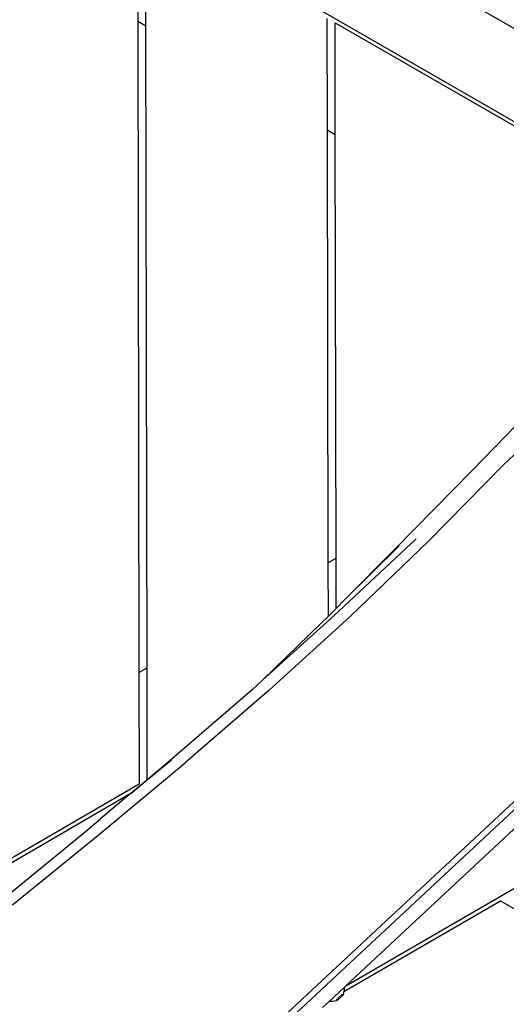
# Model space of a CAD drawing. Units: inches. Extents: x 2 to 1112, y -84 to 576.
# Drawn here: x 779 to 804, y 333 to 382 of the extents above; entities that cross this region are included whole.
import ezdxf

# ---------------------------------------------------------------- set-up
doc = ezdxf.new("R2010")
doc.units = ezdxf.units.IN
doc.header["$MEASUREMENT"] = 0
doc.layers.add('VP-EQ', color=7, linetype='Continuous', true_color=0x8a3492)

# ---------------------------------------------------------------- blocks, each defined once
blk = doc.blocks.new('1237')
at = {"color": 7}
for p, q in [((133.896, 126.988), (190.838, 94.256)), ((158.277, 117.587), (184.633, 102.437)), ((161.927, 110.644), (161.937, 105.101)), ((162.338, 104.871), (162.327, 110.414)), ((171.337, 105.235), (171.348, 99.692)), ((161.937, 105.101), (162.338, 104.871)), ((161.937, 105.101), (161.999, 72.745)), ((162.398, 72.977), (162.338, 104.871)), ((171.738, 105.005), (180.747, 99.826)), ((171.748, 99.461), (171.738, 105.005)), ((171.348, 99.692), (171.748, 99.461)), ((171.348, 99.692), (171.388, 78.19)), ((171.788, 78.422), (171.748, 99.461)), ((184.114, 86.834), (180.139, 83.084)), ((162.247, 49.201), (200.314, 84.689)), ((178.546, 82.769), (180.775, 85.061)), ((200.624, 84.568), (75.236, -32.325)), ((178.546, 82.769), (174.729, 78.879)), ((180.139, 83.084), (176.377, 79.271)), ((171.682, 75.559), (175.767, 79.381)), ((176.377, 79.271), (172.496, 75.525)), ((174.917, 79.041), (172.161, 76.296)), ((172.161, 76.296), (174.729, 78.879)), ((171.388, 78.19), (171.788, 78.422)), ((171.793, 75.93), (171.788, 78.422)), ((171.388, 78.19), (171.393, 75.532)), ((172.278, 57.185), (208.346, 78.1)), ((172.161, 76.296), (171.793, 75.93)), ((171.793, 75.93), (171.393, 75.532)), ((168.154, 72.372), (171.682, 75.559)), ((168.473, 71.861), (172.496, 75.525)), ((171.393, 75.532), (171.033, 75.173)), ((168.154, 72.372), (171.033, 75.173)), ((161.999, 72.745), (162.398, 72.977)), ((162.409, 67.434), (162.398, 72.977)), ((161.999, 72.745), (162.009, 67.203)), ((167.622, 71.891), (163.439, 68.28)), ((167.622, 71.891), (168.154, 72.372)), ((168.471, 71.86), (164.317, 68.269)), ((168.471, 71.86), (168.473, 71.861)), ((172.278, 57.185), (185.4, 69.418)), ((160.055, 64.726), (164.317, 68.269)), ((163.439, 68.28), (162.469, 67.469)), ((162.505, 67.49), (163.609, 68.409)), ((161.589, 66.728), (162.505, 67.49)), ((162.505, 67.49), (162.469, 67.469)), ((162.009, 67.203), (153.019, 61.99)), ((162.469, 67.469), (161.589, 66.728)), ((162.469, 67.469), (162.409, 67.434)), ((161.567, 66.715), (134.04, 50.753)), ((161.567, 66.715), (160.08, 65.472)), ((161.589, 66.728), (161.567, 66.715)), ((159.335, 64.852), (160.08, 65.472)), ((154.999, 61.311), (159.335, 64.852)), ((155.718, 61.206), (160.055, 64.726)), ((172.172, 56.893), (179.956, 61.406)), ((179.956, 61.406), (184.761, 58.643)), ((172.192, 57.105), (171.461, 56.424)), ((172.038, 56.731), (172.087, 56.679)), ((172.05, 56.742), (172.095, 56.694)), ((172.059, 56.75), (172.096, 56.71)), ((172.065, 56.756), (172.096, 56.723)), ((172.097, 56.731), (172.07, 56.76)), ((172.166, 56.85), (172.137, 56.725)), ((172.172, 56.893), (172.166, 56.85)), ((172.185, 56.977), (172.172, 56.893)), ((172.192, 57.105), (172.185, 56.977)), ((172.192, 57.105), (172.278, 57.185)), ((171.119, 56.105), (171.461, 56.424)), ((171.461, 56.424), (171.59, 56.422)), ((171.59, 56.422), (171.718, 56.432)), ((171.718, 56.432), (171.844, 56.453)), ((171.849, 56.485), (171.814, 56.522)), ((171.819, 56.526), (171.857, 56.485)), ((171.844, 56.453), (171.882, 56.488)), ((171.846, 56.526), (171.882, 56.488)), ((171.863, 56.567), (171.88, 56.549)), ((171.873, 56.522), (171.895, 56.5)), ((171.892, 56.497), (171.873, 56.522)), ((171.892, 56.497), (171.882, 56.488)), ((171.883, 56.586), (171.932, 56.534)), ((171.883, 56.521), (171.897, 56.502)), ((171.901, 56.505), (171.883, 56.521)), ((171.892, 56.594), (171.942, 56.544)), ((171.895, 56.5), (171.892, 56.497)), ((171.901, 56.505), (171.895, 56.5)), ((171.895, 56.5), (171.897, 56.502)), ((171.897, 56.502), (171.901, 56.505)), ((171.898, 56.6), (171.947, 56.548)), ((171.932, 56.534), (171.901, 56.505)), ((171.932, 56.534), (171.942, 56.544)), ((171.942, 56.544), (171.947, 56.548)), ((171.971, 56.57), (171.947, 56.548)), ((171.951, 56.591), (171.971, 56.57)), ((172.011, 56.607), (171.962, 56.66)), ((171.971, 56.57), (172.011, 56.607)), ((172.039, 56.634), (172.011, 56.607)), ((172.021, 56.715), (172.068, 56.661)), ((172.03, 56.664), (172.049, 56.643)), ((172.033, 56.726), (172.081, 56.673)), ((172.037, 56.639), (172.039, 56.634)), ((172.049, 56.643), (172.039, 56.634)), ((172.068, 56.661), (172.049, 56.643)), ((172.068, 56.661), (172.081, 56.673)), ((172.087, 56.679), (172.081, 56.673)), ((172.087, 56.679), (172.137, 56.725))]:
    blk.add_line(p, q, dxfattribs=at)

msp = doc.modelspace()

# ---------------------------------------------------------------- block references
at = {"layer": 'VP-EQ'}
msp.add_blockref('1237', (623.367, 277.23), dxfattribs=at)

doc.saveas('drawing.dxf')
